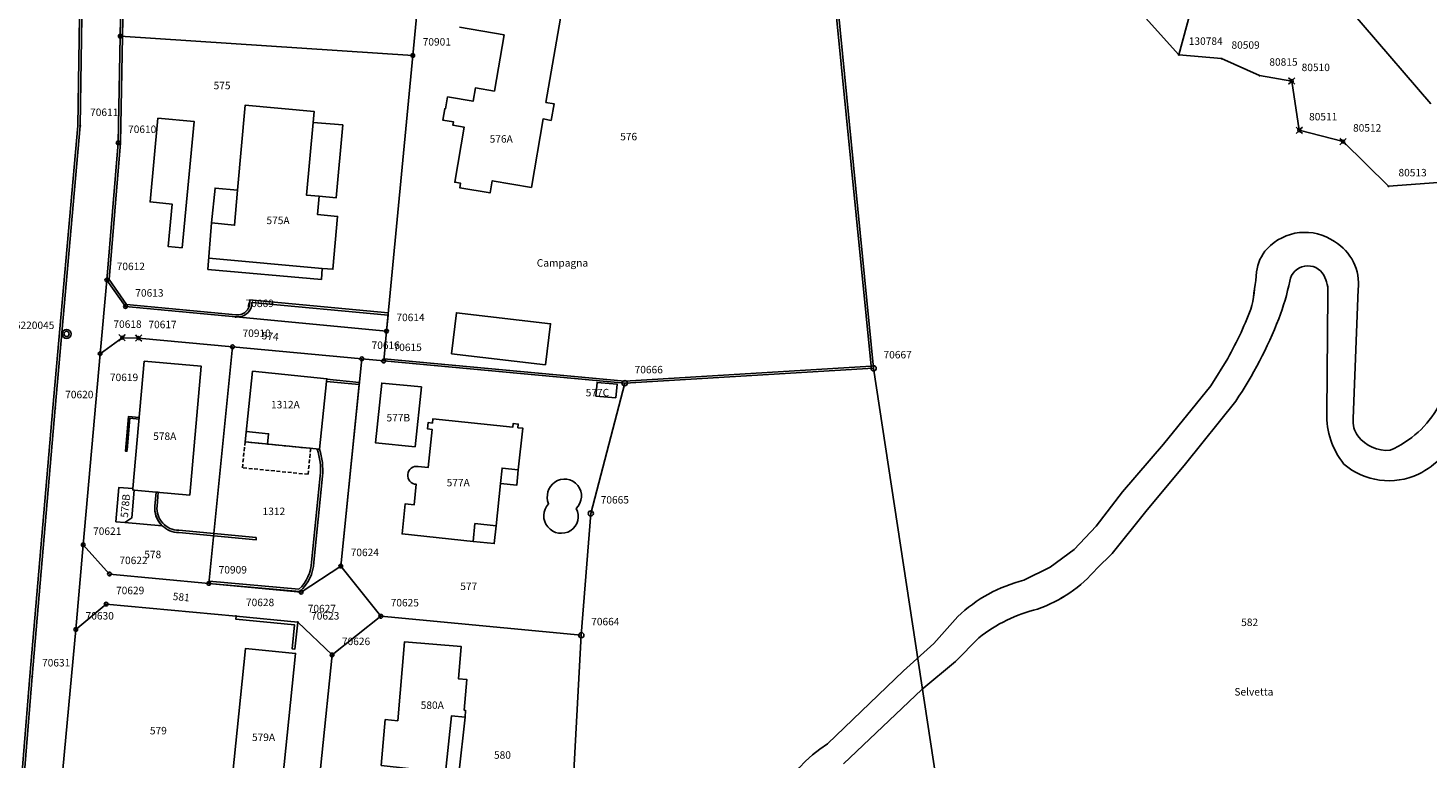
# Model space of a CAD drawing. Extents: x 2718287 to 2719629, y 1079826 to 1083092.
# Drawn here: x 2718527 to 2718715, y 1081438 to 1081536 of the extents above; entities that cross this region are included whole.
import ezdxf
from ezdxf.enums import TextEntityAlignment as Align

# ---------------------------------------------------------------- set-up
doc = ezdxf.new("R2010")
doc.units = 0
doc.header["$MEASUREMENT"] = 0
doc.linetypes.add('DASHED', pattern=[0.75, 0.5, -0.25])
doc.layers.get('0').update_dxf_attribs({"linetype": 'CONTINUOUS'})
for name, color, linetype in [('01131', 7, 'CONTINUOUS'), ('01139', 7, 'CONTINUOUS'), ('01211', 7, 'CONTINUOUS'), ('01219', 7, 'CONTINUOUS'), ('01221', 7, 'CONTINUOUS'), ('01224', 7, 'CONTINUOUS'), ('01225', 7, 'CONTINUOUS'), ('01232', 7, 'CONTINUOUS'), ('01234', 7, 'CONTINUOUS'), ('01251', 7, 'CONTINUOUS'), ('01311', 7, 'CONTINUOUS'), ('01313', 7, 'CONTINUOUS'), ('01321', 7, 'CONTINUOUS'), ('01519', 7, 'CONTINUOUS'), ('01611', 7, 'CONTINUOUS'), ('01619', 7, 'CONTINUOUS'), ('01651', 7, 'CONTINUOUS'), ('01653', 7, 'CONTINUOUS'), ('01656', 7, 'CONTINUOUS'), ('01657', 7, 'CONTINUOUS'), ('01659', 7, 'CONTINUOUS'), ('01661', 7, 'CONTINUOUS')]:
    doc.layers.add(name, color=color, linetype=linetype)
doc.styles.get("Standard").update_dxf_attribs({"font": 'txt', "height": 0.2})

# ---------------------------------------------------------------- blocks, each defined once
blk = doc.blocks.new('LFP3ST')
at = {"color": 7, "linetype": 'Continuous'}
for radius in [1.2, 0.7]:
    blk.add_circle((0, 0), radius, dxfattribs=at)
blk = doc.blocks.new('GPUV')
at = {"color": 7, "linetype": 'Continuous'}
blk.add_circle((0, 0), 0.1, dxfattribs=at)
blk = doc.blocks.new('GPBOL')
at = {"color": 7, "linetype": 'Continuous'}
blk.add_circle((0, 0), 0.5, dxfattribs=at)
blk = doc.blocks.new('GPKRZ')
at = {"color": 7, "linetype": 'Continuous'}
for p, q in [((-0.284, 0.282), (-0.849, 0.849)), ((0.283, 0.283), (0.849, 0.849)), ((-0.849, -0.849), (-0.283, -0.283)), ((0.849, -0.849), (0.283, -0.283))]:
    blk.add_line(p, q, dxfattribs=at)
blk.add_circle((0, 0), 0.4, dxfattribs=at)
blk = doc.blocks.new('GPM')
at = {"color": 7, "linetype": 'Continuous'}
blk.add_circle((0, 0), 0.7, dxfattribs=at)

msp = doc.modelspace()

# ---------------------------------------------------------------- linework, layer by layer
at = {"layer": '01211', "color": 5, "linetype": 'Continuous'}
msp.add_lwpolyline([(2718584.845, 1081535.863), (2718590.792, 1081534.841), (2718589.496, 1081527.301), (2718586.949, 1081527.739), (2718586.64, 1081525.942), (2718583.222, 1081526.53), (2718582.946, 1081524.928), (2718582.852, 1081524.944), (2718582.59, 1081523.421), (2718584.022, 1081523.175), (2718583.945, 1081522.728), (2718585.462, 1081522.467), (2718584.194, 1081515.093), (2718584.961, 1081514.962), (2718584.857, 1081514.358), (2718588.933, 1081513.657), (2718589.214, 1081515.297), (2718594.457, 1081514.395), (2718596.034, 1081523.569), (2718597.109, 1081523.385), (2718597.492, 1081525.612), (2718596.417, 1081525.796), (2718596.417, 1081525.796), (2718598.712, 1081539.144)], dxfattribs=at)
for points in [[(2718564.332, 1081513.358), (2718565.195, 1081523.116), (2718565.325, 1081524.58), (2718556.094, 1081525.397), (2718555.089, 1081514.038), (2718554.673, 1081509.343), (2718551.599, 1081509.654), (2718551.105, 1081503.411), (2718566.307, 1081502.065), (2718566.439, 1081503.559), (2718567.862, 1081503.433), (2718568.488, 1081510.514), (2718565.813, 1081510.751), (2718566.031, 1081513.208), (2718564.332, 1081513.358)], [(2718541.22, 1081473.848), (2718544.155, 1081473.586), (2718548.669, 1081473.183), (2718550.21, 1081490.446), (2718542.57, 1081491.113), (2718541.047, 1081474.045), (2718541.047, 1081474.045), (2718541.031, 1081473.865), (2718541.22, 1081473.848)], [(2718567.013, 1081488.413), (2718567.049, 1081488.771), (2718557.088, 1081489.763), (2718556.093, 1081480.314), (2718566.055, 1081479.322), (2718566.055, 1081479.322), (2718567.013, 1081488.413)], [(2718578.89, 1081479.632), (2718579.718, 1081487.678), (2718574.397, 1081488.198), (2718573.572, 1081480.179), (2718578.89, 1081479.632)], [(2718605.76, 1081486.198), (2718605.955, 1081488.046), (2718603.267, 1081488.287), (2718603.1, 1081486.437), (2718605.76, 1081486.198)], [(2718541.047, 1081474.045), (2718539.174, 1081474.212), (2718538.764, 1081469.62), (2718539.969, 1081469.512), (2718540.887, 1081470.123), (2718541.22, 1081473.848), (2718541.22, 1081473.848), (2718541.031, 1081473.865), (2718541.047, 1081474.045)], [(2718577.983, 1081436.567), (2718582.957, 1081436.03), (2718583.749, 1081443.599), (2718585.566, 1081443.443), (2718585.642, 1081444.332), (2718585.456, 1081444.348), (2718585.81, 1081448.471), (2718584.692, 1081448.567), (2718585.062, 1081452.882), (2718577.457, 1081453.535), (2718576.548, 1081442.951), (2718574.87, 1081443.102), (2718574.343, 1081436.96), (2718574.343, 1081436.96), (2718577.983, 1081436.567)], [(2718560.437, 1081428.352), (2718562.847, 1081451.975), (2718556.162, 1081452.638), (2718553.744, 1081429.016), (2718560.437, 1081428.352)]]:
    msp.add_lwpolyline(points, close=True, dxfattribs=at)
msp.add_lwpolyline([(2718590.314, 1081474.736), (2718590.528, 1081476.793), (2718592.709, 1081476.566), (2718593.293, 1081482.169), (2718592.651, 1081482.21), (2718592.702, 1081482.702), (2718592.018, 1081482.773), (2718591.966, 1081482.282), (2718581.263, 1081483.403), (2718581.202, 1081482.825), (2718580.625, 1081482.886), (2718580.537, 1081482.044), (2718581.156, 1081481.979), (2718580.622, 1081476.875), (2718579.285, 1081477.015), (2718579.285, 1081477.015, 0.430179), (2718577.902, 1081475.953, 0.427901), (2718579.035, 1081474.627), (2718579.035, 1081474.627), (2718578.749, 1081471.89), (2718577.543, 1081472.016), (2718577.12, 1081467.975), (2718586.636, 1081466.978), (2718586.887, 1081469.366), (2718589.723, 1081469.071), (2718590.314, 1081474.736)], format="xyb", close=True, dxfattribs=at)
at = {"layer": '01221', "color": 5, "linetype": 'Continuous'}
for points in [[(2718525.984, 1081579.077), (2718527.061, 1081580.953), (2718528.055, 1081582.241), (2718529.634, 1081582.936), (2718531.484, 1081582.877), (2718533.236, 1081582.04), (2718534.207, 1081580.768), (2718534.838, 1081578.252), (2718533.986, 1081522.641), (2718530.647, 1081484.83), (2718527.545, 1081448.896), (2718525.006, 1081417.258)], [(2718530.89, 1081428.245), (2718533.386, 1081455.187), (2718533.386, 1081455.187), (2718534.388, 1081466.523), (2718534.388, 1081466.523), (2718536.648, 1081492.128), (2718536.648, 1081492.128), (2718537.553, 1081501.996), (2718537.553, 1081501.996), (2718539.076, 1081520.367), (2718539.349, 1081534.668), (2718539.389, 1081536.788)]]:
    msp.add_lwpolyline(points, dxfattribs=at)
for points in [[(2718716.046, 1081485.081, -0.165234), (2718709.585, 1081479.196, -0.26071), (2718705.248, 1081481.115, -0.1937), (2718704.627, 1081483.435), (2718704.627, 1081483.435), (2718705.266, 1081500.719), (2718705.266, 1081500.719, 0.3025), (2718702.103, 1081507.135, 0.374303), (2718693.068, 1081506.169, 0.163123), (2718691.669, 1081503.073, -0.018902), (2718691.04, 1081498.565, -0.04536), (2718687.791, 1081491.492), (2718687.791, 1081491.492), (2718685.54, 1081487.798), (2718679.17, 1081479.984), (2718673.69, 1081473.598), (2718670.144, 1081469.036), (2718667.211, 1081465.886), (2718663.979, 1081463.534), (2718660.477, 1081461.77), (2718660.477, 1081461.77, 0.13226), (2718651.614, 1081456.896), (2718651.614, 1081456.896), (2718648.417, 1081453.285), (2718644.339, 1081449.619), (2718634.148, 1081439.871), (2718634.148, 1081439.871, 0.279854), (2718625.756, 1081422.991, -0.273728)], [(2718636.316, 1081437.198), (2718646.8, 1081447.138), (2718651.326, 1081450.882), (2718654.455, 1081454.066), (2718654.455, 1081454.066, -0.111269), (2718662.318, 1081457.919, 0.136313), (2718670.237, 1081463.345), (2718670.237, 1081463.345), (2718672.292, 1081465.345), (2718676.835, 1081470.985), (2718682.13, 1081477.392), (2718688.87, 1081485.769), (2718688.87, 1081485.769, 0.055587), (2718694.626, 1081496.815, 0.042538), (2718696.103, 1081501.863, -0.704528), (2718700.677, 1081502.632, -0.150894), (2718701.212, 1081500.119), (2718701.212, 1081500.119), (2718701.056, 1081484.173), (2718701.056, 1081484.173, 0.173132), (2718703.352, 1081477.345, 0.294449), (2718713.353, 1081475.988, 0.07859), (2718716.555, 1081478.31, 0.095944)]]:
    msp.add_lwpolyline(points, format="xyb", dxfattribs=at)
for points in [[(2718575.04, 1081495.158), (2718554.826, 1081497.046), (2718554.826, 1081497.046), (2718540.045, 1081498.445), (2718537.553, 1081501.996), (2718537.553, 1081501.996), (2718536.648, 1081492.128), (2718536.648, 1081492.128), (2718539.61, 1081494.257), (2718541.802, 1081494.212), (2718554.418, 1081493.041), (2718571.717, 1081491.435), (2718574.663, 1081491.151), (2718575.04, 1081495.158)], [(2718533.386, 1081455.187), (2718537.464, 1081458.579), (2718554.88, 1081456.979), (2718563.157, 1081456.157), (2718567.743, 1081451.762), (2718574.277, 1081456.944), (2718568.915, 1081463.679), (2718568.915, 1081463.679), (2718563.61, 1081460.182), (2718563.402, 1081460.285), (2718563.402, 1081460.285), (2718551.22, 1081461.353), (2718537.912, 1081462.61), (2718534.388, 1081466.523), (2718534.388, 1081466.523), (2718533.386, 1081455.187)]]:
    msp.add_lwpolyline(points, close=True, dxfattribs=at)
at = {"layer": '01224', "color": 5, "linetype": 'Continuous'}
for points in [[(2718547.637, 1081506.312), (2718549.244, 1081523.234), (2718544.407, 1081523.66), (2718543.343, 1081512.453), (2718546.302, 1081512.172), (2718545.763, 1081506.49), (2718547.637, 1081506.312)], [(2718596.368, 1081490.644), (2718597.03, 1081496.139), (2718584.423, 1081497.61), (2718583.762, 1081492.115), (2718596.368, 1081490.644)]]:
    msp.add_lwpolyline(points, close=True, dxfattribs=at)
msp.add_lwpolyline([(2718600.448, 1081471.394, 0.941328), (2718597.597, 1081474.899, 0.348058), (2718596.765, 1081472.014, 0.885982), (2718599.729, 1081468.431, 0.400353), (2718600.448, 1081471.394)], format="xyb", close=True, dxfattribs=at)
at = {"layer": '01225', "color": 5, "linetype": 'Continuous'}
for points in [[(2718575.04, 1081495.158), (2718575.245, 1081497.306), (2718557.012, 1081498.986), (2718557.012, 1081498.986, -0.191515), (2718556.518, 1081497.661, -0.213969), (2718554.826, 1081497.046), (2718554.826, 1081497.046), (2718575.04, 1081495.158)], [(2718568.915, 1081463.679), (2718571.369, 1081487.979), (2718567.013, 1081488.413), (2718567.013, 1081488.413), (2718566.055, 1081479.322), (2718566.055, 1081479.322, -0.106675), (2718566.454, 1081475.731), (2718566.454, 1081475.731), (2718565.28, 1081464.196), (2718565.28, 1081464.196, -0.213701), (2718563.402, 1081460.285), (2718563.402, 1081460.285), (2718563.61, 1081460.182), (2718568.915, 1081463.679)]]:
    msp.add_lwpolyline(points, format="xyb", close=True, dxfattribs=at)
at = {"layer": '01232', "color": 5, "linetype": 'Continuous'}
msp.add_lwpolyline([(2718714.676, 1081628.844), (2718693.716, 1081618.724), (2718663.093, 1081600.631), (2718663.093, 1081600.631), (2718687.791, 1081557.265), (2718715.014, 1081525.599)], dxfattribs=at)
at = {"layer": '01234', "color": 5, "linetype": 'Continuous'}
for points in [[(2718525.006, 1081417.258), (2718527.545, 1081448.896), (2718530.647, 1081484.83), (2718533.986, 1081522.641), (2718534.838, 1081578.252), (2718534.207, 1081580.768), (2718533.236, 1081582.04), (2718531.484, 1081582.877), (2718529.634, 1081582.936), (2718528.055, 1081582.241), (2718527.061, 1081580.953), (2718525.984, 1081579.077)], [(2718600.101, 1081435.364), (2718601.154, 1081454.412), (2718602.426, 1081470.728), (2718606.971, 1081488.165), (2718640.332, 1081490.167), (2718634.934, 1081544.641)], [(2718584.845, 1081535.863), (2718590.792, 1081534.841), (2718589.496, 1081527.301), (2718586.949, 1081527.739), (2718586.64, 1081525.942), (2718583.222, 1081526.53), (2718582.946, 1081524.928), (2718582.852, 1081524.944), (2718582.59, 1081523.421), (2718584.022, 1081523.175), (2718583.945, 1081522.728), (2718585.462, 1081522.467), (2718584.194, 1081515.093), (2718584.961, 1081514.962), (2718584.857, 1081514.358), (2718588.933, 1081513.657), (2718589.214, 1081515.297), (2718594.457, 1081514.395), (2718596.034, 1081523.569), (2718597.109, 1081523.385), (2718597.492, 1081525.612), (2718596.417, 1081525.796), (2718596.417, 1081525.796), (2718598.712, 1081539.144)]]:
    msp.add_lwpolyline(points, dxfattribs=at)
msp.add_lwpolyline([(2718539.389, 1081536.788), (2718539.349, 1081534.668), (2718539.076, 1081520.367), (2718537.553, 1081501.996), (2718537.553, 1081501.996), (2718540.045, 1081498.445), (2718554.826, 1081497.046), (2718554.826, 1081497.046, 0.213639), (2718556.518, 1081497.661, 0.190464), (2718557.012, 1081498.986), (2718557.012, 1081498.986), (2718575.245, 1081497.306), (2718575.04, 1081495.158), (2718575.04, 1081495.158), (2718574.663, 1081491.151), (2718571.717, 1081491.435), (2718554.418, 1081493.041), (2718541.802, 1081494.212), (2718539.61, 1081494.257), (2718536.648, 1081492.128), (2718536.648, 1081492.128), (2718534.388, 1081466.523), (2718534.388, 1081466.523), (2718537.912, 1081462.61), (2718551.22, 1081461.353), (2718563.402, 1081460.285), (2718563.402, 1081460.285, 0.213644), (2718565.28, 1081464.196), (2718565.28, 1081464.196), (2718566.454, 1081475.731), (2718566.454, 1081475.731, 0.106598), (2718566.055, 1081479.322), (2718566.055, 1081479.322), (2718556.093, 1081480.314), (2718557.088, 1081489.763), (2718567.049, 1081488.771), (2718567.013, 1081488.413), (2718567.013, 1081488.413), (2718571.369, 1081487.979), (2718568.915, 1081463.679), (2718568.915, 1081463.679), (2718574.277, 1081456.944), (2718567.743, 1081451.762), (2718563.157, 1081456.157), (2718554.88, 1081456.979), (2718537.464, 1081458.579), (2718533.386, 1081455.187), (2718533.386, 1081455.187), (2718530.89, 1081428.245)], format="xyb", dxfattribs=at)
for points in [[(2718564.332, 1081513.358), (2718565.195, 1081523.116), (2718565.325, 1081524.58), (2718556.094, 1081525.397), (2718555.089, 1081514.038), (2718554.673, 1081509.343), (2718551.599, 1081509.654), (2718551.105, 1081503.411), (2718566.307, 1081502.065), (2718566.439, 1081503.559), (2718567.862, 1081503.433), (2718568.488, 1081510.514), (2718565.813, 1081510.751), (2718566.031, 1081513.208), (2718564.332, 1081513.358)], [(2718547.637, 1081506.312), (2718549.244, 1081523.234), (2718544.407, 1081523.66), (2718543.343, 1081512.453), (2718546.302, 1081512.172), (2718545.763, 1081506.49), (2718547.637, 1081506.312)], [(2718596.368, 1081490.644), (2718597.03, 1081496.139), (2718584.423, 1081497.61), (2718583.762, 1081492.115), (2718596.368, 1081490.644)], [(2718541.22, 1081473.848), (2718544.155, 1081473.586), (2718548.669, 1081473.183), (2718550.21, 1081490.446), (2718542.57, 1081491.113), (2718541.047, 1081474.045), (2718541.047, 1081474.045), (2718541.031, 1081473.865), (2718541.22, 1081473.848)], [(2718578.89, 1081479.632), (2718579.718, 1081487.678), (2718574.397, 1081488.198), (2718573.572, 1081480.179), (2718578.89, 1081479.632)], [(2718605.76, 1081486.198), (2718605.955, 1081488.046), (2718603.267, 1081488.287), (2718603.1, 1081486.437), (2718605.76, 1081486.198)], [(2718541.047, 1081474.045), (2718539.174, 1081474.212), (2718538.764, 1081469.62), (2718539.969, 1081469.512), (2718540.887, 1081470.123), (2718541.22, 1081473.848), (2718541.22, 1081473.848), (2718541.031, 1081473.865), (2718541.047, 1081474.045)], [(2718577.983, 1081436.567), (2718582.957, 1081436.03), (2718583.749, 1081443.599), (2718585.566, 1081443.443), (2718585.642, 1081444.332), (2718585.456, 1081444.348), (2718585.81, 1081448.471), (2718584.692, 1081448.567), (2718585.062, 1081452.882), (2718577.457, 1081453.535), (2718576.548, 1081442.951), (2718574.87, 1081443.102), (2718574.343, 1081436.96), (2718574.343, 1081436.96), (2718577.983, 1081436.567)], [(2718560.437, 1081428.352), (2718562.847, 1081451.975), (2718556.162, 1081452.638), (2718553.744, 1081429.016), (2718560.437, 1081428.352)]]:
    msp.add_lwpolyline(points, close=True, dxfattribs=at)
for points in [[(2718590.314, 1081474.736), (2718590.528, 1081476.793), (2718592.709, 1081476.566), (2718593.293, 1081482.169), (2718592.651, 1081482.21), (2718592.702, 1081482.702), (2718592.018, 1081482.773), (2718591.966, 1081482.282), (2718581.263, 1081483.403), (2718581.202, 1081482.825), (2718580.625, 1081482.886), (2718580.537, 1081482.044), (2718581.156, 1081481.979), (2718580.622, 1081476.875), (2718579.285, 1081477.015), (2718579.285, 1081477.015, 0.430179), (2718577.902, 1081475.953, 0.427901), (2718579.035, 1081474.627), (2718579.035, 1081474.627), (2718578.749, 1081471.89), (2718577.543, 1081472.016), (2718577.12, 1081467.975), (2718586.636, 1081466.978), (2718586.887, 1081469.366), (2718589.723, 1081469.071), (2718590.314, 1081474.736)], [(2718600.448, 1081471.394, 0.941328), (2718597.597, 1081474.899, 0.348058), (2718596.765, 1081472.014, 0.885982), (2718599.729, 1081468.431, 0.400353), (2718600.448, 1081471.394)]]:
    msp.add_lwpolyline(points, format="xyb", close=True, dxfattribs=at)
at = {"layer": '01251', "color": 5, "linetype": 'Continuous'}
msp.add_lwpolyline([(2718715.014, 1081525.599), (2718687.791, 1081557.265), (2718663.093, 1081600.631), (2718663.093, 1081600.631), (2718662.1, 1081602.154), (2718658.969, 1081605.762), (2718655.664, 1081609.013), (2718655.664, 1081609.013), (2718643.182, 1081607.239), (2718610.731, 1081606.114), (2718606.958, 1081605.37), (2718606.958, 1081605.37), (2718602.849, 1081586.836), (2718598.219, 1081572.608), (2718611.759, 1081554.26), (2718611.759, 1081554.26), (2718634.934, 1081544.641), (2718640.332, 1081490.167), (2718606.971, 1081488.165), (2718602.426, 1081470.728), (2718601.154, 1081454.412), (2718600.101, 1081435.364)], dxfattribs=at)
for points in [[(2718625.756, 1081422.991, -0.279854), (2718634.148, 1081439.871), (2718634.148, 1081439.871), (2718644.339, 1081449.619), (2718648.417, 1081453.285), (2718651.614, 1081456.896), (2718651.614, 1081456.896, -0.13227), (2718660.477, 1081461.77), (2718660.477, 1081461.77), (2718663.979, 1081463.534), (2718667.211, 1081465.886), (2718670.144, 1081469.036), (2718673.69, 1081473.598), (2718679.17, 1081479.984), (2718685.54, 1081487.798), (2718687.791, 1081491.492), (2718687.791, 1081491.492, 0.045328), (2718691.04, 1081498.565, 0.018808), (2718691.669, 1081503.073, -0.162945), (2718693.068, 1081506.169, -0.37435), (2718702.103, 1081507.135, -0.302454), (2718705.266, 1081500.719), (2718705.266, 1081500.719), (2718704.627, 1081483.435), (2718704.627, 1081483.435, 0.1937), (2718705.248, 1081481.115, 0.261009), (2718709.585, 1081479.196, 0.165234), (2718716.046, 1081485.081)], [(2718716.555, 1081478.31, -0.078716), (2718713.353, 1081475.988, -0.29446), (2718703.352, 1081477.345, -0.173132), (2718701.056, 1081484.173), (2718701.056, 1081484.173), (2718701.212, 1081500.119), (2718701.212, 1081500.119, 0.150894), (2718700.677, 1081502.632, 0.704798), (2718696.103, 1081501.863, -0.042538), (2718694.626, 1081496.815, -0.055587), (2718688.87, 1081485.769), (2718688.87, 1081485.769), (2718682.13, 1081477.392), (2718676.835, 1081470.985), (2718672.292, 1081465.345), (2718670.237, 1081463.345), (2718670.237, 1081463.345, -0.136335), (2718662.318, 1081457.919, 0.111269), (2718654.455, 1081454.066), (2718654.455, 1081454.066), (2718651.326, 1081450.882), (2718646.8, 1081447.138), (2718636.316, 1081437.198)]]:
    msp.add_lwpolyline(points, format="xyb", dxfattribs=at)
at = {"layer": '01311', "color": 82, "linetype": 'Continuous'}
for points in [[(2718551.237, 1081504.905), (2718566.439, 1081503.559)], [(2718559.088, 1081480.016), (2718559.226, 1081481.399), (2718556.231, 1081481.697)]]:
    msp.add_lwpolyline(points, dxfattribs=at)
at = {"layer": '01313', "color": 82, "linetype": 'Continuous'}
for points in [[(2718516.218, 1081560.798), (2718515.947, 1081560.948), (2718525.984, 1081579.077), (2718527.061, 1081580.953), (2718528.055, 1081582.241), (2718529.634, 1081582.936), (2718531.484, 1081582.877), (2718533.236, 1081582.04), (2718534.207, 1081580.768), (2718534.838, 1081578.252), (2718533.986, 1081522.641), (2718530.647, 1081484.83), (2718527.545, 1081448.896), (2718525.006, 1081417.258), (2718523.39, 1081406.608), (2718523.317, 1081398.301), (2718523.005, 1081398.115)], [(2718523.005, 1081398.115), (2718523.08, 1081406.633), (2718524.698, 1081417.294), (2718527.236, 1081448.922), (2718530.338, 1081484.857), (2718533.676, 1081522.657), (2718534.527, 1081578.216), (2718533.922, 1081580.631), (2718533.035, 1081581.792), (2718531.409, 1081582.569), (2718529.694, 1081582.624), (2718528.252, 1081581.989), (2718527.319, 1081580.78), (2718526.254, 1081578.925), (2718516.218, 1081560.798)], [(2718554.826, 1081497.046), (2718540.045, 1081498.445), (2718537.553, 1081501.996), (2718539.076, 1081520.367), (2718539.712, 1081553.697), (2718540.14, 1081573.089), (2718540.345, 1081575.767), (2718540.742, 1081578.358), (2718541.385, 1081580.993), (2718542.2, 1081583.267), (2718542.47, 1081583.132), (2718541.673, 1081580.907), (2718541.037, 1081578.3), (2718540.643, 1081575.733), (2718540.44, 1081573.074), (2718540.012, 1081553.691), (2718539.376, 1081520.352), (2718537.861, 1081502.079), (2718540.211, 1081498.731), (2718554.861, 1081497.344)], [(2718574.691, 1081491.45), (2718574.663, 1081491.151), (2718606.971, 1081488.165), (2718640.332, 1081490.167), (2718634.934, 1081544.641), (2718611.759, 1081554.26), (2718611.268, 1081546.729), (2718580.174, 1081548.935), (2718580.153, 1081548.636), (2718611.548, 1081546.408), (2718612.031, 1081553.822), (2718634.653, 1081544.433), (2718640.003, 1081490.448), (2718606.976, 1081488.466)], [(2718556.669, 1081499.319), (2718575.273, 1081497.605), (2718575.245, 1081497.306), (2718557.012, 1081498.986)], [(2718574.691, 1081491.45), (2718606.976, 1081488.466)], [(2718567.043, 1081488.711), (2718567.013, 1081488.413), (2718571.369, 1081487.979), (2718571.398, 1081488.278)], [(2718571.398, 1081488.278), (2718567.043, 1081488.711)], [(2718541.879, 1081483.372), (2718541.897, 1081483.571), (2718540.458, 1081483.699), (2718540.046, 1081479.085), (2718540.246, 1081479.067), (2718540.263, 1081479.266), (2718540.639, 1081483.482), (2718541.879, 1081483.372)], [(2718566.055, 1081479.322), (2718565.727, 1081479.355)], [(2718564.98, 1081464.215), (2718566.156, 1081475.761)], [(2718565.28, 1081464.196), (2718566.454, 1081475.731)], [(2718543.988, 1081471.717), (2718544.155, 1081473.586), (2718544.454, 1081473.56)], [(2718544.287, 1081471.69), (2718544.454, 1081473.56)], [(2718557.586, 1081467.481), (2718557.558, 1081467.182), (2718547.184, 1081468.163)], [(2718557.586, 1081467.481), (2718547.201, 1081468.463)], [(2718551.25, 1081461.652), (2718551.22, 1081461.353), (2718563.402, 1081460.285)], [(2718551.25, 1081461.652), (2718563.302, 1081460.595)], [(2718563.157, 1081456.157), (2718554.88, 1081456.979), (2718554.84, 1081456.581), (2718562.717, 1081455.799), (2718562.377, 1081452.598), (2718562.775, 1081452.556), (2718563.157, 1081456.157)]]:
    msp.add_lwpolyline(points, dxfattribs=at)
for points in [[(2718554.861, 1081497.344, 0.529039), (2718556.669, 1081499.319)], [(2718557.012, 1081498.986, -0.191515), (2718556.518, 1081497.661)], [(2718556.518, 1081497.661, -0.213969), (2718554.826, 1081497.046)], [(2718566.156, 1081475.761, 0.110471), (2718565.727, 1081479.355)], [(2718566.454, 1081475.731, 0.106598), (2718566.055, 1081479.322)], [(2718544.993, 1081469.063, -0.224929), (2718543.988, 1081471.717)], [(2718547.201, 1081468.463, -0.434651), (2718544.287, 1081471.69)], [(2718547.184, 1081468.163, -0.184873), (2718544.993, 1081469.063)], [(2718563.302, 1081460.595, 0.207706), (2718564.98, 1081464.215)], [(2718563.402, 1081460.285, 0.213644), (2718565.28, 1081464.196)]]:
    msp.add_lwpolyline(points, format="xyb", dxfattribs=at)
at = {"layer": '01321', "color": 86, "linetype": 'Continuous'}
for points in [[(2718566.031, 1081513.208), (2718564.332, 1081513.358), (2718565.195, 1081523.116), (2718569.18, 1081522.763), (2718568.316, 1081513.006), (2718566.031, 1081513.208)], [(2718551.599, 1081509.654), (2718552.069, 1081514.305), (2718555.089, 1081514.038), (2718554.673, 1081509.343), (2718551.599, 1081509.654)], [(2718590.314, 1081474.736), (2718590.528, 1081476.793), (2718592.709, 1081476.566), (2718592.495, 1081474.509), (2718590.314, 1081474.736)], [(2718586.636, 1081466.978), (2718586.887, 1081469.366), (2718589.723, 1081469.071), (2718589.474, 1081466.681), (2718586.636, 1081466.978)], [(2718582.957, 1081436.03), (2718583.749, 1081443.599), (2718585.566, 1081443.443), (2718584.745, 1081435.837), (2718582.957, 1081436.03)]]:
    msp.add_lwpolyline(points, close=True, dxfattribs=at)
at = {"layer": '01321', "color": 86, "linetype": 'DASHED'}
msp.add_lwpolyline([(2718564.533, 1081475.972), (2718555.728, 1081476.849), (2718556.093, 1081480.314), (2718564.881, 1081479.439), (2718564.533, 1081475.972)], close=True, dxfattribs=at)
at = {"layer": '01321', "color": 86, "linetype": 'Continuous'}
msp.add_lwpolyline([(2718543.988, 1081471.717), (2718543.979, 1081471.36), (2718543.979, 1081471.36, 0.197167), (2718544.993, 1081469.063), (2718544.993, 1081469.063), (2718539.969, 1081469.512), (2718540.887, 1081470.123), (2718541.22, 1081473.848), (2718544.155, 1081473.586), (2718543.988, 1081471.717)], format="xyb", close=True, dxfattribs=at)
at = {"layer": '01611', "color": 7, "linetype": 'Continuous'}
for points in [[(2718724.651, 1081638.455), (2718666.195, 1081604.809), (2718666.195, 1081604.809), (2718662.1, 1081602.154), (2718639.12, 1081587.507), (2718639.12, 1081587.507), (2718626.085, 1081579.198), (2718626.085, 1081579.198), (2718630.104, 1081578.465), (2718633.689, 1081575.77), (2718642.888, 1081565.621), (2718650.054, 1081564.971), (2718655.177, 1081558.565), (2718664.185, 1081544.63), (2718674.75, 1081539.356), (2718681.248, 1081532.174), (2718681.248, 1081532.174), (2718682.845, 1081538.108), (2718687.791, 1081557.265), (2718722.387, 1081588.268)], [(2718722.387, 1081588.268), (2718687.791, 1081557.265), (2718682.845, 1081538.108), (2718681.248, 1081532.174), (2718681.248, 1081532.174), (2718686.971, 1081531.652), (2718692.046, 1081529.379), (2718696.377, 1081528.654), (2718697.372, 1081522.051), (2718703.264, 1081520.549), (2718709.354, 1081514.555), (2718723.885, 1081515.648)], [(2718525.006, 1081417.258), (2718527.545, 1081448.896), (2718530.647, 1081484.83), (2718533.986, 1081522.641), (2718534.838, 1081578.252), (2718534.838, 1081578.252), (2718534.207, 1081580.768), (2718533.236, 1081582.04), (2718531.484, 1081582.877), (2718529.634, 1081582.936), (2718528.055, 1081582.241), (2718527.061, 1081580.953), (2718525.984, 1081579.077)], [(2718534.838, 1081578.252), (2718533.986, 1081522.641), (2718530.647, 1081484.83), (2718527.545, 1081448.896), (2718525.006, 1081417.258)], [(2718530.89, 1081428.245), (2718533.386, 1081455.187), (2718533.386, 1081455.187), (2718534.388, 1081466.523), (2718534.388, 1081466.523), (2718536.648, 1081492.128), (2718536.648, 1081492.128), (2718537.553, 1081501.996), (2718537.553, 1081501.996), (2718539.076, 1081520.367), (2718539.349, 1081534.668), (2718539.349, 1081534.668), (2718539.712, 1081553.697)], [(2718634.934, 1081544.641), (2718640.332, 1081490.167), (2718606.971, 1081488.165), (2718606.971, 1081488.165), (2718602.426, 1081470.728), (2718601.154, 1081454.412), (2718601.154, 1081454.412), (2718600.101, 1081435.364)], [(2718723.885, 1081515.648), (2718709.354, 1081514.555), (2718703.264, 1081520.549), (2718697.372, 1081522.051), (2718696.377, 1081528.654), (2718692.046, 1081529.379), (2718686.971, 1081531.652), (2718681.248, 1081532.174), (2718681.248, 1081532.174), (2718674.75, 1081539.356)]]:
    msp.add_lwpolyline(points, dxfattribs=at)
for points in [[(2718580.174, 1081548.935), (2718580.426, 1081551.007), (2718572.44, 1081551.526), (2718572.44, 1081551.526), (2718555.302, 1081552.663), (2718555.302, 1081552.663), (2718539.712, 1081553.697), (2718539.712, 1081553.697), (2718539.349, 1081534.668), (2718539.349, 1081534.668), (2718578.565, 1081532.081), (2718578.565, 1081532.081), (2718580.174, 1081548.935)], [(2718606.971, 1081488.165), (2718640.332, 1081490.167), (2718634.934, 1081544.641), (2718611.759, 1081554.26), (2718611.759, 1081554.26), (2718611.268, 1081546.729), (2718580.174, 1081548.935), (2718580.174, 1081548.935), (2718578.565, 1081532.081), (2718578.565, 1081532.081), (2718575.04, 1081495.158), (2718575.04, 1081495.158), (2718574.663, 1081491.151), (2718574.663, 1081491.151), (2718606.971, 1081488.165)], [(2718578.565, 1081532.081), (2718539.349, 1081534.668), (2718539.349, 1081534.668), (2718539.076, 1081520.367), (2718537.553, 1081501.996), (2718537.553, 1081501.996), (2718540.045, 1081498.445), (2718554.826, 1081497.046), (2718575.04, 1081495.158), (2718575.04, 1081495.158), (2718578.565, 1081532.081)], [(2718575.04, 1081495.158), (2718554.826, 1081497.046), (2718540.045, 1081498.445), (2718537.553, 1081501.996), (2718537.553, 1081501.996), (2718536.648, 1081492.128), (2718536.648, 1081492.128), (2718539.61, 1081494.257), (2718541.802, 1081494.212), (2718554.418, 1081493.041), (2718554.418, 1081493.041), (2718571.717, 1081491.435), (2718571.717, 1081491.435), (2718574.663, 1081491.151), (2718574.663, 1081491.151), (2718575.04, 1081495.158)], [(2718554.418, 1081493.041), (2718541.802, 1081494.212), (2718539.61, 1081494.257), (2718536.648, 1081492.128), (2718536.648, 1081492.128), (2718534.388, 1081466.523), (2718534.388, 1081466.523), (2718537.912, 1081462.61), (2718551.22, 1081461.353), (2718551.22, 1081461.353), (2718554.418, 1081493.041)], [(2718571.717, 1081491.435), (2718554.418, 1081493.041), (2718554.418, 1081493.041), (2718551.22, 1081461.353), (2718551.22, 1081461.353), (2718563.61, 1081460.182), (2718568.915, 1081463.679), (2718568.915, 1081463.679), (2718571.717, 1081491.435)], [(2718606.971, 1081488.165), (2718574.663, 1081491.151), (2718574.663, 1081491.151), (2718571.717, 1081491.435), (2718571.717, 1081491.435), (2718568.915, 1081463.679), (2718568.915, 1081463.679), (2718574.277, 1081456.944), (2718574.277, 1081456.944), (2718601.154, 1081454.412), (2718601.154, 1081454.412), (2718602.426, 1081470.728), (2718606.971, 1081488.165)], [(2718574.277, 1081456.944), (2718568.915, 1081463.679), (2718568.915, 1081463.679), (2718563.61, 1081460.182), (2718551.22, 1081461.353), (2718551.22, 1081461.353), (2718537.912, 1081462.61), (2718534.388, 1081466.523), (2718534.388, 1081466.523), (2718533.386, 1081455.187), (2718533.386, 1081455.187), (2718537.464, 1081458.579), (2718554.88, 1081456.979), (2718563.157, 1081456.157), (2718567.743, 1081451.762), (2718567.743, 1081451.762), (2718574.277, 1081456.944)], [(2718567.743, 1081451.762), (2718563.157, 1081456.157), (2718554.88, 1081456.979), (2718537.464, 1081458.579), (2718533.386, 1081455.187), (2718533.386, 1081455.187), (2718530.89, 1081428.245), (2718530.89, 1081428.245), (2718564.986, 1081424.81), (2718564.986, 1081424.81), (2718567.743, 1081451.762)], [(2718601.154, 1081454.412), (2718574.277, 1081456.944), (2718574.277, 1081456.944), (2718567.743, 1081451.762), (2718567.743, 1081451.762), (2718564.986, 1081424.81), (2718564.986, 1081424.81), (2718586.567, 1081422.6), (2718586.567, 1081422.6), (2718594.057, 1081427.674), (2718600.101, 1081435.364), (2718601.154, 1081454.412)]]:
    msp.add_lwpolyline(points, close=True, dxfattribs=at)
at = {"layer": '01661', "color": 7, "linetype": 'Continuous'}
for points in [[(2718655.202, 1081392.718), (2718640.332, 1081490.167), (2718634.934, 1081544.641), (2718611.759, 1081554.26), (2718594.817, 1081573.179), (2718598.109, 1081581.572), (2718606.958, 1081605.37), (2718606.958, 1081605.37), (2718596.733, 1081613.545), (2718592.625, 1081616.854), (2718582.817, 1081624.737), (2718582.903, 1081627.787), (2718577.966, 1081629.541), (2718569.487, 1081621.464), (2718555.99, 1081609.439), (2718550.459, 1081616.557), (2718543.519, 1081625.59), (2718542.967, 1081626.26), (2718541.119, 1081628.696), (2718535.757, 1081624.284), (2718528.458, 1081618.278), (2718512.777, 1081600.045), (2718528.173, 1081589.967), (2718515.209, 1081567.128)], [(2718723.885, 1081515.648), (2718709.354, 1081514.555), (2718703.264, 1081520.549), (2718697.372, 1081522.051), (2718696.377, 1081528.654), (2718692.046, 1081529.379), (2718686.971, 1081531.652), (2718681.248, 1081532.174), (2718674.75, 1081539.356), (2718664.185, 1081544.63), (2718655.177, 1081558.565), (2718650.054, 1081564.971), (2718642.888, 1081565.621), (2718633.689, 1081575.77), (2718630.104, 1081578.465), (2718626.085, 1081579.198), (2718606.958, 1081605.37), (2718606.958, 1081605.37), (2718598.109, 1081581.572), (2718594.817, 1081573.179), (2718611.759, 1081554.26), (2718634.934, 1081544.641), (2718640.332, 1081490.167), (2718655.202, 1081392.718)], [(2718674.75, 1081539.356), (2718681.248, 1081532.174), (2718686.971, 1081531.652), (2718692.046, 1081529.379), (2718696.377, 1081528.654), (2718697.372, 1081522.051), (2718703.264, 1081520.549), (2718709.354, 1081514.555), (2718723.885, 1081515.648)]]:
    msp.add_lwpolyline(points, dxfattribs=at)

# ---------------------------------------------------------------- block references
at = {"layer": '01131', "color": 7, "linetype": 'Continuous', "xscale": 0.5, "yscale": 0.5, "zscale": 0.5}
msp.add_blockref('LFP3ST', (2718532.158, 1081494.773, 408.734), dxfattribs=at)
at = {"layer": '01651', "color": 7, "linetype": 'Continuous', "xscale": 0.5, "yscale": 0.5, "zscale": 0.5}
for p in [(2718640.332, 1081490.167), (2718606.971, 1081488.165), (2718602.426, 1081470.728), (2718601.154, 1081454.412)]:
    msp.add_blockref('GPM', p, dxfattribs=at)
at = {"layer": '01653', "color": 7, "linetype": 'Continuous', "xscale": 0.5, "yscale": 0.5, "zscale": 0.5}
for p in [(2718539.349, 1081534.668), (2718578.565, 1081532.081), (2718539.076, 1081520.367), (2718537.553, 1081501.996), (2718540.045, 1081498.445), (2718575.04, 1081495.158), (2718554.418, 1081493.041), (2718536.648, 1081492.128), (2718571.717, 1081491.435), (2718574.663, 1081491.151), (2718534.388, 1081466.523), (2718537.912, 1081462.61), (2718568.915, 1081463.679), (2718551.22, 1081461.353), (2718537.464, 1081458.579), (2718563.61, 1081460.182), (2718574.277, 1081456.944), (2718533.386, 1081455.187), (2718567.743, 1081451.762)]:
    msp.add_blockref('GPBOL', p, dxfattribs=at)
at = {"layer": '01656', "color": 7, "linetype": 'Continuous', "xscale": 0.5, "yscale": 0.5, "zscale": 0.5}
for p in [(2718696.377, 1081528.654), (2718697.372, 1081522.051), (2718703.264, 1081520.549), (2718539.61, 1081494.257), (2718541.802, 1081494.212)]:
    msp.add_blockref('GPKRZ', p, dxfattribs=at)
at = {"layer": '01657', "color": 7, "linetype": 'Continuous', "xscale": 0.5, "yscale": 0.5, "zscale": 0.5}
for p in [(2718681.248, 1081532.174), (2718686.971, 1081531.652), (2718692.046, 1081529.379), (2718533.986, 1081522.641), (2718709.354, 1081514.555), (2718554.826, 1081497.046), (2718530.647, 1081484.83), (2718554.88, 1081456.979), (2718563.157, 1081456.157), (2718527.545, 1081448.896)]:
    msp.add_blockref('GPUV', p, dxfattribs=at)

# ---------------------------------------------------------------- texts
at = {"layer": '01139', "color": 7, "linetype": 'Continuous'}
msp.add_text('6220045', height=1, dxfattribs=at).set_placement((2718530.525, 1081495.428), align=Align.RIGHT)
at = {"layer": '01219', "color": 7, "linetype": 'Continuous'}
for s, p in [('576A', (2718590.417, 1081520.895)), ('575A', (2718560.503, 1081509.979)), ('577C', (2718603.315, 1081486.912)), ('1312A', (2718561.488, 1081485.303)), ('577B', (2718576.627, 1081483.548)), ('578A', (2718545.318, 1081481.071)), ('577A', (2718584.653, 1081474.855)), ('580A', (2718581.174, 1081445.035)), ('579A', (2718558.557, 1081440.739))]:
    msp.add_text(s, height=1, dxfattribs=at).set_placement(p, align=Align.MIDDLE_CENTER)
msp.add_text('578B', height=1, rotation=84.87, dxfattribs=at).set_placement((2718540.028, 1081471.745), align=Align.MIDDLE_CENTER)
at = {"layer": '01519', "color": 7, "linetype": 'Continuous'}
for s, p in [('Campagna', (2718598.624, 1081504.288)), ('Selvetta', (2718691.296, 1081446.829))]:
    msp.add_text(s, height=1, dxfattribs=at).set_placement(p, align=Align.MIDDLE_CENTER)
at = {"layer": '01619', "color": 7, "linetype": 'Continuous'}
for s, p in [('575', (2718553, 1081528.053)), ('576', (2718607.498, 1081521.212)), ('1312', (2718559.947, 1081471.007)), ('578', (2718543.708, 1081465.232)), ('577', (2718586.063, 1081460.963)), ('582', (2718690.731, 1081456.14)), ('579', (2718544.46, 1081441.627)), ('580', (2718590.582, 1081438.363))]:
    msp.add_text(s, height=1, dxfattribs=at).set_placement(p, align=Align.MIDDLE_CENTER)
for s, rotation, p in [('574', 354.69, (2718559.457, 1081494.467)), ('581', 354.78, (2718547.532, 1081459.531))]:
    msp.add_text(s, height=1, rotation=rotation, dxfattribs=at).set_placement(p, align=Align.MIDDLE_CENTER)
at = {"layer": '01659', "color": 7, "linetype": 'Continuous'}
for s, p in [('70901', (2718579.89, 1081533.406)), ('130784', (2718682.573, 1081533.499)), ('80509', (2718688.296, 1081532.977)), ('80815', (2718693.371, 1081530.704)), ('80510', (2718697.702, 1081529.979)), ('70611', (2718535.311, 1081523.967)), ('80511', (2718698.697, 1081523.376)), ('70610', (2718540.401, 1081521.692)), ('80512', (2718704.589, 1081521.874)), ('80513', (2718710.679, 1081515.88)), ('70612', (2718538.878, 1081503.321)), ('70613', (2718541.37, 1081499.77)), ('70869', (2718556.151, 1081498.371)), ('70618', (2718538.435, 1081495.582)), ('70617', (2718543.127, 1081495.537)), ('70614', (2718576.365, 1081496.483)), ('70910', (2718555.743, 1081494.366)), ('70616', (2718573.042, 1081492.76)), ('70615', (2718575.988, 1081492.476)), ('70667', (2718641.657, 1081491.492)), ('70619', (2718537.973, 1081488.453)), ('70666', (2718608.296, 1081489.49)), ('70620', (2718531.972, 1081486.155)), ('70665', (2718603.751, 1081472.053)), ('70621', (2718535.713, 1081467.848)), ('70622', (2718539.237, 1081463.935)), ('70624', (2718570.24, 1081465.004)), ('70909', (2718552.545, 1081462.678)), ('70629', (2718538.789, 1081459.904)), ('70628', (2718556.205, 1081458.304)), ('70625', (2718575.602, 1081458.269)), ('70630', (2718534.711, 1081456.512)), ('70627', (2718564.482, 1081457.482)), ('70623', (2718564.935, 1081456.507)), ('70664', (2718602.479, 1081455.737)), ('70626', (2718569.068, 1081453.087)), ('70631', (2718528.87, 1081450.221))]:
    msp.add_text(s, height=1, dxfattribs=at).set_placement(p)

doc.saveas('drawing.dxf')
